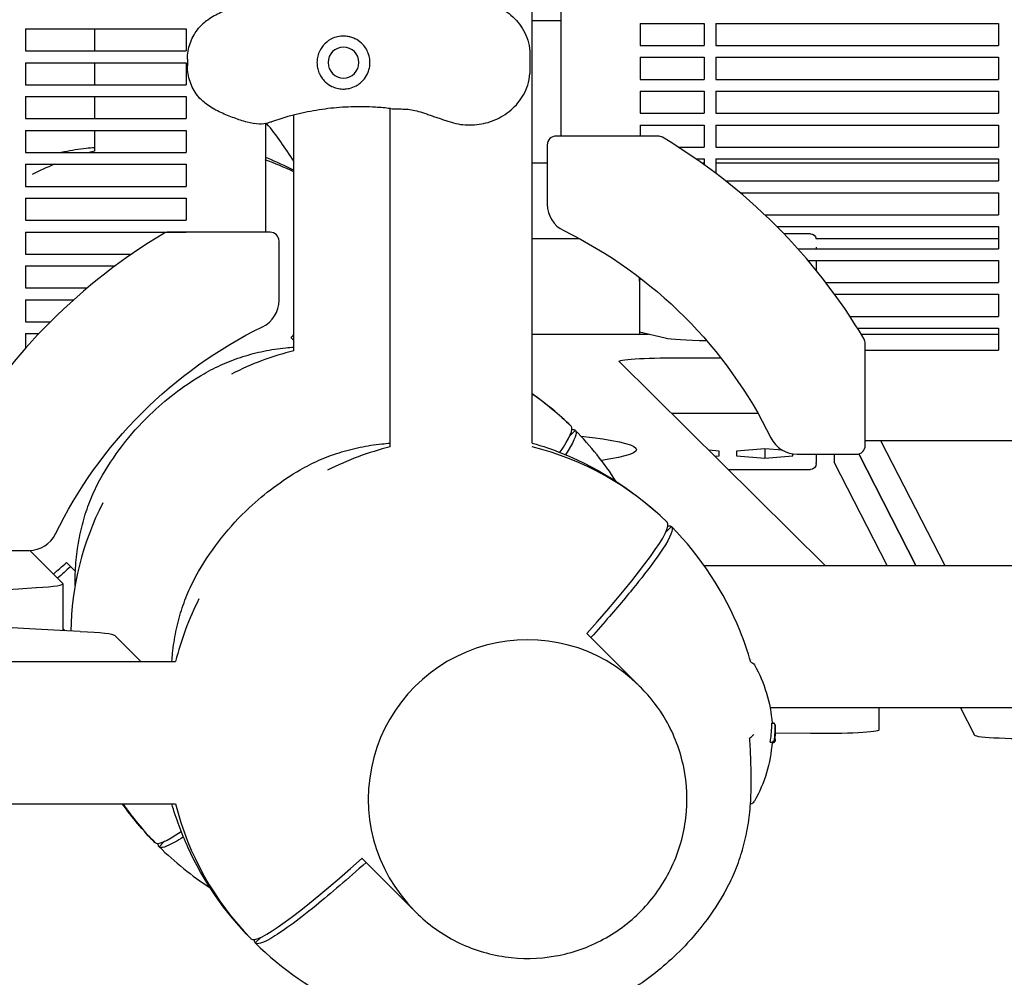
# Model space of a CAD drawing. Units: millimetres. Extents: x -6658 to 5865, y -5690 to 3424.
# Drawn here: x -3068 to -2733, y -166 to 160 of the extents above; entities that cross this region are included whole.
import ezdxf

# ---------------------------------------------------------------- set-up
doc = ezdxf.new("R2010")
doc.units = ezdxf.units.MM
doc.layers.add('BSF_2D', color=7, linetype='Continuous')

# ---------------------------------------------------------------- blocks, each defined once
blk = doc.blocks.new('Berliner_WaggaWagga-01_SON1161_Greenville_2D_Block')
at = {"layer": 'BSF_2D'}
for p, q in [((-2893.38, 15.87), (-2893.38, 1650.17)), ((-2883.64, 185.57), (-2883.64, 120.12)), ((-2883.64, 159.23), (-2893.38, 159.23)), ((-2856.74, 158.38), (-2856.74, 150.88)), ((-2856.74, 158.38), (-2835.02, 158.38)), ((-2835.02, 158.38), (-2835.02, 150.88)), ((-2831.02, 158.38), (-2831.02, 150.88)), ((-2831.02, 158.38), (-2735.02, 158.38)), ((-2735.02, 158.38), (-2735.02, 150.88)), ((-3065.53, 156.54), (-3065.53, 149.04)), ((-3065.53, 156.54), (-3010.98, 156.54)), ((-3042.11, 156.54), (-3042.11, 149.04)), ((-3010.98, 156.54), (-3010.98, 149.04)), ((-2856.74, 150.88), (-2835.02, 150.88)), ((-2831.02, 150.88), (-2735.02, 150.88)), ((-3065.53, 149.04), (-3010.98, 149.04)), ((-2894.27, 148.79), (-2894.27, 141.38)), ((-3065.53, 145.04), (-3065.53, 137.54)), ((-3065.53, 145.04), (-3010.98, 145.04)), ((-3042.11, 145.04), (-3042.11, 137.54)), ((-3010.98, 145.04), (-3010.98, 137.54)), ((-3010.57, 146.21), (-3010.57, 143.96)), ((-2856.74, 146.88), (-2856.74, 139.38)), ((-2856.74, 146.88), (-2835.02, 146.88)), ((-2835.02, 146.88), (-2835.02, 139.38)), ((-2831.02, 146.88), (-2831.02, 139.38)), ((-2831.02, 146.88), (-2735.02, 146.88)), ((-2735.02, 146.88), (-2735.02, 139.38)), ((-3065.53, 137.54), (-3010.98, 137.54)), ((-2856.74, 139.38), (-2835.02, 139.38)), ((-2831.02, 139.38), (-2735.02, 139.38)), ((-2856.74, 135.38), (-2856.74, 127.88)), ((-2856.74, 135.38), (-2835.02, 135.38)), ((-2835.02, 135.38), (-2835.02, 127.88)), ((-2831.02, 135.38), (-2831.02, 127.88)), ((-2831.02, 135.38), (-2735.02, 135.38)), ((-2735.02, 135.38), (-2735.02, 127.88)), ((-3065.53, 133.54), (-3065.53, 126.04)), ((-3065.53, 133.54), (-3010.98, 133.54)), ((-3042.11, 133.54), (-3042.11, 126.04)), ((-3010.98, 133.54), (-3010.98, 126.04)), ((-2974.35, 47.22), (-2974.39, 127.26)), ((-2941.68, 14.58), (-2941.68, 129.48)), ((-2856.74, 127.88), (-2835.02, 127.88)), ((-2831.02, 127.88), (-2735.02, 127.88)), ((-3065.53, 126.04), (-3010.98, 126.04)), ((-2984.08, 124.32), (-2984.08, 87.47)), ((-2856.74, 123.88), (-2856.74, 120.12)), ((-2856.74, 123.88), (-2835.02, 123.88)), ((-2835.02, 123.88), (-2835.02, 116.38)), ((-2831.02, 123.88), (-2831.02, 116.38)), ((-2831.02, 123.88), (-2735.02, 123.88)), ((-2735.02, 123.88), (-2735.02, 116.38)), ((-3065.53, 122.04), (-3065.53, 114.54)), ((-3065.53, 122.04), (-3010.98, 122.04)), ((-3042.11, 122.04), (-3042.11, 115)), ((-3010.98, 122.04), (-3010.98, 114.54)), ((-2888.29, 117.12), (-2888.29, 96.99)), ((-2850.71, 120.12), (-2885.29, 120.12)), ((-3065.53, 114.54), (-3010.98, 114.54)), ((-2843.79, 116.38), (-2835.02, 116.38)), ((-2831.02, 116.38), (-2735.02, 116.38)), ((-3065.53, 110.54), (-3065.53, 103.04)), ((-3065.53, 110.54), (-3010.98, 110.54)), ((-3010.98, 110.54), (-3010.98, 103.04)), ((-2888.29, 110.93), (-2893.38, 110.93)), ((-2837.79, 112.38), (-2835.02, 112.38)), ((-2835.02, 110.93), (-2835.71, 110.93)), ((-2835.02, 112.38), (-2835.02, 110.43)), ((-2831.02, 112.38), (-2831.02, 107.48)), ((-2831.02, 112.38), (-2735.02, 112.38)), ((-2735.02, 110.93), (-2831.02, 110.93)), ((-2735.02, 112.38), (-2735.02, 104.88)), ((-2827.66, 104.88), (-2735.02, 104.88)), ((-3065.53, 103.04), (-3010.98, 103.04)), ((-2822.77, 100.88), (-2735.02, 100.88)), ((-2735.02, 100.88), (-2735.02, 93.38)), ((-3065.53, 99.04), (-3065.53, 91.54)), ((-3065.53, 99.04), (-3010.98, 99.04)), ((-3010.98, 99.04), (-3010.98, 91.54)), ((-3065.53, 91.54), (-3010.98, 91.54)), ((-2814.4, 93.38), (-2735.02, 93.38)), ((-3065.53, 87.54), (-3065.53, 80.04)), ((-3065.53, 87.54), (-3010.98, 87.54)), ((-2982.43, 87.47), (-3017.02, 87.47)), ((-3010.98, 87.54), (-3010.98, 87.47)), ((-2810.3, 89.38), (-2735.02, 89.38)), ((-2735.02, 89.38), (-2735.02, 81.88)), ((-2979.43, 64.34), (-2979.43, 84.47)), ((-2877.36, 85.27), (-2893.38, 85.27)), ((-2798.92, 86.88), (-2807.85, 86.88)), ((-2735.02, 85.27), (-2796.99, 85.27)), ((-2803.22, 81.88), (-2735.02, 81.88)), ((-2796.92, 82.37), (-2796.92, 81.88)), ((-3065.53, 80.04), (-3029.5, 80.04)), ((-2799.73, 77.88), (-2735.02, 77.88)), ((-2796.92, 77.88), (-2796.92, 74.5)), ((-2735.02, 77.88), (-2735.02, 70.38)), ((-3065.53, 76.04), (-3065.53, 68.54)), ((-3065.53, 76.04), (-3035.09, 76.04)), ((-2856.92, 70.84), (-2856.92, 72.08)), ((-2856.92, 70.84), (-2856.92, 53.51)), ((-2793.68, 70.38), (-2735.02, 70.38)), ((-3065.53, 68.54), (-3044.59, 68.54)), ((-3065.53, 64.54), (-3065.53, 57.04)), ((-3065.53, 64.54), (-3049.2, 64.54)), ((-2790.69, 66.38), (-2735.02, 66.38)), ((-2735.02, 66.38), (-2735.02, 58.88)), ((-3065.53, 57.04), (-3057.12, 57.04)), ((-2785.49, 58.88), (-2735.02, 58.88)), ((-2782.92, 54.88), (-2735.02, 54.88)), ((-2735.02, 54.88), (-2735.02, 47.38)), ((-3065.53, 53.04), (-3065.53, 48.07)), ((-3065.53, 53.04), (-3061.01, 53.04)), ((-2975.29, 51.66), (-2974.35, 50.72)), ((-2853.87, 52.79), (-2892.73, 52.79)), ((-2856.92, 53.51), (-2856.92, 52.79)), ((-2848.22, 51.46), (-2856.92, 53.51)), ((-2735.02, 52.79), (-2781.63, 52.79)), ((-2780.25, 15.08), (-2780.25, 49.67)), ((-2780.25, 47.38), (-2735.02, 47.38)), ((-2793.84, -25.66), (-2863.85, 43.55)), ((-2843.89, 44.85), (-2829.38, 44.85)), ((-2816.69, 25.89), (-2843.89, 25.89)), ((-2880.66, 18.3), (-2878.77, 20.18)), ((-2878.77, 20.18), (-2880.66, 18.3)), ((-2880.19, 21.6), (-2880.19, 21.6)), ((-2878.77, 20.18), (-2878.77, 20.18)), ((-2780.25, 16.74), (-2727.11, 16.74)), ((-2775.09, 16.74), (-2753.28, -25.66)), ((-2829.9, 13.14), (-2833.39, 13.44)), ((-2814.42, 13.95), (-2823.95, 13.14)), ((-2808.42, 13.44), (-2814.42, 13.95)), ((-2814.42, 13.95), (-2814.42, 10.72)), ((-2831.34, 11.41), (-2829.9, 11.53)), ((-2829.9, 11.53), (-2829.9, 13.14)), ((-2823.95, 13.14), (-2823.95, 11.53)), ((-2823.95, 11.53), (-2814.42, 10.72)), ((-2814.42, 10.72), (-2804.9, 11.53)), ((-2804.9, 11.53), (-2804.9, 12.2)), ((-2803.38, 12.08), (-2783.25, 12.08)), ((-2796.92, 12.08), (-2796.92, 9.28)), ((-2790.81, 12.08), (-2790.81, 9.37)), ((-2763.04, -25.66), (-2782.5, 12.18)), ((-2782.5, 12.18), (-2763.04, -25.66)), ((-2826.76, 6.88), (-2798.92, 6.88)), ((-2796.92, 8.88), (-2796.92, 9.28)), ((-2772.79, -25.66), (-2790.8, 9.33)), ((-2848.01, -14.35), (-2846.12, -12.47)), ((-2846.12, -12.47), (-2848.01, -14.35)), ((-2847.54, -11.05), (-2847.54, -11.05)), ((-2846.12, -12.47), (-2846.12, -12.47)), ((-3084.47, -20.57), (-3064.34, -20.57)), ((-3052.88, -31.8), (-3064.11, -20.57)), ((-3051.66, -24.71), (-3048.61, -27.76)), ((-2835.05, -25.66), (-2721.95, -25.66)), ((-3052.82, -47.89), (-3052.82, -31.91)), ((-3052.67, -47.33), (-3052.07, -47.93)), ((-3026.36, -58.31), (-3035.14, -49.54)), ((-2874.87, -48.76), (-2857.02, -66.61)), ((-3171.72, -58.31), (-3014.58, -58.31)), ((-2857.02, -66.61), (-2856.56, -67.07)), ((-2812.61, -73.96), (-2645.74, -73.96)), ((-2775.67, -73.96), (-2775.67, -81.6)), ((-2743.07, -83.43), (-2747.95, -73.96)), ((-2811.98, -79.27), (-2811.44, -79.27)), ((-2811.93, -79.25), (-2811.8, -79.25)), ((-2798.84, -82.81), (-2810.82, -82.69)), ((-2812.57, -85.66), (-2812.03, -85.66)), ((-2812.39, -85.76), (-2811.85, -85.76)), ((-2811.98, -85.8), (-2811.45, -85.8)), ((-3222.91, -106.62), (-3014.58, -106.62)), ((-3021.6, -119.81), (-3021.6, -119.81)), ((-3021.6, -119.81), (-3021.6, -119.81)), ((-3020.18, -121.23), (-3018.3, -119.34)), ((-3018.3, -119.34), (-3020.18, -121.23)), ((-3020.18, -121.23), (-3020.18, -121.23)), ((-2951.24, -125.13), (-2933.39, -142.98)), ((-2933.39, -142.98), (-2932.93, -143.44)), ((-2988.95, -152.46), (-2988.95, -152.46)), ((-2988.95, -152.46), (-2988.95, -152.46)), ((-2987.53, -153.88), (-2985.65, -151.99)), ((-2985.65, -151.99), (-2987.53, -153.88)), ((-2987.53, -153.88), (-2987.53, -153.88))]:
    blk.add_line(p, q, dxfattribs=at)
at = {"layer": 'BSF_2D', "extrusion": (0, 0, -1)}
blk.add_circle((2957.53, 145.08), 5.25, dxfattribs=at)
at = {"layer": 'BSF_2D'}
for centre, radius, start, end in [((-2885.29, 117.12), 3, 90, 180), ((-2850.71, 117.12), 3, 59.2359, 90), ((-2949.92, -49.55), 196.97, 45, 59.2359), ((-3017.96, 17.96), 100, 103.9751, 105.0353), ((-3017.96, 17.96), 100, 112.2158, 116.9874), ((-3017.96, 17.96), 100, 64.163, 70.2002), ((-2878.29, 96.99), 10, 180, 243.9499), ((-2917.8, -82.2), 196.97, 120.7641, 135), ((-3017.02, 84.47), 3, 90, 120.7641), ((-2982.43, 84.47), 3, 0, 90), ((-2949.92, -49.55), 196.97, 30.7641, 45), ((-2989.43, 64.34), 10, 296.0501, 0), ((-2917.8, -82.2), 196.97, 135, 149.2359), ((-2783.25, 49.67), 3, 0, 30.7641), ((-2950.19, -49.81), 100, 103.9832, 116.9874), ((-2950.19, -49.81), 100, 45.5752, 55.3876), ((-2803.38, 22.08), 10, 206.0501, 270), ((-2917.53, -82.46), 100, 103.9751, 116.9874), ((-2917.53, -82.46), 100, 45.5752, 76.0249), ((-2783.25, 15.08), 3, 270, 0), ((-2950.19, -49.81), 100, 153.0126, 178.9761), ((-3064.34, -10.57), 10, 270, 333.9499), ((-2917.53, -82.46), 100, 153.0126, 166.0249), ((-2950.19, -49.81), 100, 214.6124, 224.4248), ((-2917.53, -82.46), 100, 193.9751, 224.4248), ((-2819.65, -104.74), 2, 281.6481, 330.5133)]:
    blk.add_arc(centre, radius, start, end, dxfattribs=at)
at = {"layer": 'BSF_2D', "extrusion": (0, 0, -1)}
for centre, radius, start, end in [((2949.92, -49.55), 153.11, 116.0501, 135), ((2798.92, 84.88), 2, 90, 168.7432), ((2949.92, -49.55), 153.11, 135, 153.9499), ((2917.8, -82.2), 153.11, 45, 63.9499), ((2917.8, -82.2), 153.11, 26.0501, 45), ((2798.92, 8.88), 2, 180, 270), ((2819.65, -60.44), 2, 104.5792, 150.5133), ((2858.82, -82.59), 47, 150.5133, 175.9475), ((2858.44, -82.59), 47.62, 177.8379, 179.9947), ((2858.44, -82.58), 47.62, 180.0053, 181.179), ((2858.82, -82.59), 47, 183.9248, 209.4867)]:
    blk.add_arc(centre, radius, start, end, dxfattribs=at)
at = {"layer": 'BSF_2D'}
for centre, major_axis, ratio, start_param, end_param in [((-2854.92, 70.91), (-1.87, -0.75), 0.952077, 5.367841, 5.864675), ((-2854.92, 68.77), (1.7, -2.84), 0.373366, -2.634862, -2.58362), ((-3018.66, 18.66), (-70.71, -70.71), 0.087156, 2.141156, 2.158089), ((-2892.73, 50.96), (-30, 0), 0.061049, 4.712389, 4.734245), ((-2843.89, 24.67), (-20, 0), 0.061049, 4.712404, 4.816834), ((-2950.89, -49.11), (-70.71, -70.71), 0.087156, 2.713765, 3.142468), ((-2918.24, -81.76), (-70.71, -70.71), 0.087156, 2.141156, 3.142468), ((-3018.66, 18.66), (-70.71, -70.71), 0.087156, 0.92879, 1.000437), ((-3082.82, -31.91), (-30, 0), 0.061745, 2.343516, 3.20326), ((-2895.2, -104.8), (38.18, 38.18), 0.996195, 0, 3.141593), ((-2895.2, -104.8), (38.18, 38.18), 0.996195, 0, 3.141593), ((-3065.08, -49.66), (-30, 0), 0.061745, 3.20326, 4.063004), ((-2858.82, -79.94), (-46.78, 0), 0.809803, 2.989811, 3.134529), ((-2858.15, -82.89), (-47.33, 0.06), 0.81596, 3.10537, 3.125871), ((-2950.89, -49.11), (-70.71, -70.71), 0.087156, 6.28231, 6.711013), ((-2918.24, -81.76), (-70.71, -70.71), 0.087156, 6.28231, 7.283622)]:
    blk.add_ellipse(centre, major_axis=major_axis, ratio=ratio, start_param=start_param, end_param=end_param, dxfattribs=at)
at = {"layer": 'BSF_2D', "extrusion": (0, 0, -1)}
for centre, major_axis, ratio, start_param, end_param in [((-2826.92, 51.8), (22, 0), 0.061049, 1.9004, 2.887544), ((-2843.89, 43.63), (20, 0), 0.061049, 3.079925, 4.712374), ((-2949.48, -50.52), (70.71, 70.71), 0.087156, 6.168629, 6.28406), ((-3017.96, 13.65), (160, 0), 0.061049, 5.791258, 6.67181), ((-2770.81, 9.37), (20, 0), 0.061049, 3.110198, 3.141593), ((-2916.83, -83.17), (70.71, 70.71), 0.087156, 6.168629, 6.28406), ((-2950.19, -40.31), (160, 0), 0.061745, 2.220181, 3.939669), ((-2858.16, -82.02), (47.33, 0.06), 0.821486, 6.25118, 6.253199), ((-2795.67, -81.6), (20, 0), 0.061049, 0, 1.730025), ((-2723.08, -83.4), (20, 0), 0.061049, 1.27575, 3.110198), ((-2949.48, -50.52), (70.71, 70.71), 0.087156, 3.140718, 3.25615), ((-2916.83, -83.17), (70.71, 70.71), 0.087156, 3.140718, 3.25615)]:
    blk.add_ellipse(centre, major_axis=major_axis, ratio=ratio, start_param=start_param, end_param=end_param, dxfattribs=at)
at = {"layer": 'BSF_2D'}
for points, knots in [([(-2983.21, 165.63), (-2984.15, 165.92), (-2985.1, 166.01), (-2987.48, 165.96), (-2988.88, 165.68), (-2991.76, 164.92), (-2993.21, 164.43), (-2996.16, 163.35), (-2997.66, 162.75), (-3000.68, 161.35), (-3002.2, 160.54), (-3004.22, 159.11), (-3004.78, 158.67), (-3005.31, 158.19)], [-23.095629, -23.095629, -23.095629, -23.095629, -20.203938, -20.203938, -15.715788, -15.715788, -11.096662, -11.096662, -6.477536, -6.477536, -1.85841, -1.85841, 0, 0, 0, 0]), ([(-2921.65, 165.14), (-2919.62, 165.82), (-2917.49, 166.2), (-2913.24, 166.34), (-2911.18, 166.11), (-2907.11, 165.07), (-2905.14, 164.24), (-2901.42, 161.98), (-2899.69, 160.5), (-2896.84, 157.05), (-2895.65, 155.1), (-2894.54, 151.54), (-2894.27, 150.25), (-2894.27, 148.79)], [0, 0, 0, 0, 5.245813, 5.245813, 10.374375, 10.374375, 15.786412, 15.786412, 21.703945, 21.703945, 27.465702, 27.465702, 30.261072, 30.261072, 30.261072, 30.261072]), ([(-3010.57, 146.21), (-3010.57, 147.14), (-3010.48, 148.05), (-3010.18, 149.83), (-3009.95, 150.7), (-3009.38, 152.38), (-3009.03, 153.19), (-3008.19, 154.76), (-3007.71, 155.52), (-3006.61, 156.93), (-3005.99, 157.59), (-3005.31, 158.19)], [0, 0, 0, 0, 2.24151, 2.24151, 4.483021, 4.483021, 6.724531, 6.724531, 8.966042, 8.966042, 11.207552, 11.207552, 11.207552, 11.207552]), ([(-2949.14, 148.32), (-2949.37, 148.93), (-2949.67, 149.51), (-2950.42, 150.65), (-2950.89, 151.19), (-2952.07, 152.29), (-2952.82, 152.8), (-2954.07, 153.4), (-2954.53, 153.58), (-2955.42, 153.84), (-2955.83, 153.93), (-2956.54, 154.03), (-2956.82, 154.06), (-2957.37, 154.08), (-2957.64, 154.09), (-2958.27, 154.06), (-2958.62, 154.02), (-2959.71, 153.85), (-2960.42, 153.64), (-2962.13, 152.9), (-2963.06, 152.27), (-2964.63, 150.72), (-2965.27, 149.82), (-2965.72, 148.82)], [-22.02357, -22.02357, -22.02357, -22.02357, -20.02388, -20.02388, -17.699851, -17.699851, -14.688805, -14.688805, -13.067918, -13.067918, -11.70387, -11.70387, -10.820984, -10.820984, -9.992756, -9.992756, -8.907837, -8.907837, -6.666396, -6.666396, -3.30438, -3.30438, 0, 0, 0, 0]), ([(-2965.72, 148.82), (-2965.77, 148.72), (-2965.81, 148.62), (-2966.08, 147.97), (-2966.25, 147.39), (-2966.48, 146.23), (-2966.53, 145.65), (-2966.53, 145.08), (-2966.53, 144.52), (-2966.48, 143.93), (-2966.25, 142.77), (-2966.08, 142.2), (-2965.81, 141.54), (-2965.77, 141.44), (-2965.72, 141.34)], [51.333417, 51.333417, 51.333417, 51.333417, 51.642162, 51.642162, 53.334794, 53.334794, 55.027426, 55.027426, 55.027426, 56.720058, 56.720058, 58.41269, 58.41269, 58.721434, 58.721434, 58.721434, 58.721434]), ([(-2949.14, 141.85), (-2948.95, 142.34), (-2948.8, 142.84), (-2948.59, 143.93), (-2948.53, 144.52), (-2948.53, 145.65), (-2948.59, 146.24), (-2948.81, 147.33), (-2948.95, 147.83), (-2949.14, 148.32)], [24.319755, 24.319755, 24.319755, 24.319755, 25.816905, 25.816905, 27.513626, 27.513626, 29.228469, 29.228469, 30.70969, 30.70969, 30.70969, 30.70969]), ([(-3005.31, 131.97), (-3005.99, 132.57), (-3006.61, 133.24), (-3007.71, 134.65), (-3008.19, 135.4), (-3009.03, 136.97), (-3009.38, 137.78), (-3009.95, 139.46), (-3010.18, 140.33), (-3010.48, 142.11), (-3010.57, 143.03), (-3010.57, 143.96)], [0, 0, 0, 0, 2.240785, 2.240785, 4.48157, 4.48157, 6.722355, 6.722355, 8.96314, 8.96314, 11.203925, 11.203925, 11.203925, 11.203925]), ([(-2965.72, 141.34), (-2965.5, 140.85), (-2965.22, 140.38), (-2964.57, 139.44), (-2964.18, 138.99), (-2963.08, 137.93), (-2962.3, 137.39), (-2960.92, 136.72), (-2960.34, 136.51), (-2959.42, 136.28), (-2959.08, 136.21), (-2958.43, 136.12), (-2958.13, 136.1), (-2957.59, 136.08), (-2957.37, 136.08), (-2956.92, 136.1), (-2956.69, 136.12), (-2956.13, 136.19), (-2955.8, 136.25), (-2954.68, 136.51), (-2953.92, 136.8), (-2952.15, 137.77), (-2951.18, 138.58), (-2949.89, 140.26), (-2949.46, 141.02), (-2949.14, 141.85)], [-21.832544, -21.832544, -21.832544, -21.832544, -20.205898, -20.205898, -18.430004, -18.430004, -15.622062, -15.622062, -13.807979, -13.807979, -12.773202, -12.773202, -11.842626, -11.842626, -11.163993, -11.163993, -10.458298, -10.458298, -9.398146, -9.398146, -6.782993, -6.782993, -2.691588, -2.691588, 0, 0, 0, 0]), ([(-2921.65, 125.03), (-2919.62, 124.35), (-2917.47, 123.96), (-2913.23, 123.83), (-2911.15, 124.06), (-2907.07, 125.1), (-2905.12, 125.93), (-2901.4, 128.2), (-2899.68, 129.67), (-2896.84, 133.11), (-2895.65, 135.06), (-2894.54, 138.61), (-2894.27, 139.92), (-2894.27, 141.38)], [-30.238759, -30.238759, -30.238759, -30.238759, -24.992994, -24.992994, -19.849158, -19.849158, -14.442988, -14.442988, -8.554958, -8.554958, -2.794485, -2.794485, 0, 0, 0, 0]), ([(-2983.21, 124.53), (-2984.15, 124.25), (-2985.1, 124.16), (-2987.48, 124.21), (-2988.88, 124.48), (-2991.76, 125.25), (-2993.22, 125.73), (-2996.16, 126.82), (-2997.66, 127.41), (-3000.68, 128.81), (-3002.2, 129.63), (-3004.22, 131.06), (-3004.78, 131.5), (-3005.31, 131.97)], [0, 0, 0, 0, 2.891688, 2.891688, 7.380428, 7.380428, 11.999551, 11.999551, 16.618674, 16.618674, 21.237797, 21.237797, 23.095614, 23.095614, 23.095614, 23.095614]), ([(-2941.61, 129.47), (-2943.25, 129.66), (-2944.91, 129.81), (-2949.34, 130.08), (-2952.13, 130.12), (-2954.96, 130.03), (-2957.56, 129.95), (-2960.19, 129.75), (-2965.45, 129.11), (-2968.09, 128.67), (-2974.53, 127.31), (-2978.31, 126.24), (-2982.09, 124.91), (-2982.2, 124.87), (-2982.3, 124.83)], [38.831932, 38.831932, 38.831932, 38.831932, 44.899773, 44.899773, 54.752501, 54.752501, 54.752501, 63.832907, 63.832907, 72.913313, 72.913313, 86.230046, 86.230046, 86.614669, 86.614669, 86.614669, 86.614669]), ([(-2941.61, 129.47), (-2940.7, 129.37), (-2939.88, 129.35), (-2938.28, 129.33), (-2937.52, 129.32), (-2935.99, 129.25), (-2935.23, 129.18), (-2933.66, 128.94), (-2932.85, 128.76), (-2931.13, 128.28), (-2930.21, 127.97), (-2929.25, 127.62)], [-24.161171, -24.161171, -24.161171, -24.161171, -20.667975, -20.667975, -17.174778, -17.174778, -13.681581, -13.681581, -10.188384, -10.188384, -6.695188, -6.695188, -6.695188, -6.695188]), ([(-2929.25, 127.62), (-2928.74, 127.43), (-2928.23, 127.25), (-2927.22, 126.9), (-2926.72, 126.73), (-2925.7, 126.38), (-2925.2, 126.22), (-2924.19, 125.88), (-2923.68, 125.71), (-2922.67, 125.37), (-2922.16, 125.2), (-2921.65, 125.03)], [-8.136585, -8.136585, -8.136585, -8.136585, -6.509268, -6.509268, -4.881951, -4.881951, -3.254634, -3.254634, -1.627317, -1.627317, 0, 0, 0, 0]), ([(-3053.85, 114.54), (-3053.35, 114.65), (-3052.84, 114.76), (-3049.91, 115.37), (-3047.44, 115.75), (-3043.99, 116.11), (-3043.05, 116.19), (-3042.11, 116.26)], [24.998964, 24.998964, 24.998964, 24.998964, 26.756929, 26.756929, 35.155249, 35.155249, 38.290708, 38.290708, 38.290708, 38.290708]), ([(-2984.08, 112.96), (-2983.89, 112.88), (-2983.69, 112.8), (-2980.39, 111.47), (-2977.35, 110.06), (-2974.38, 108.53)], [-43.533409, -43.533409, -43.533409, -43.533409, -42.902889, -42.902889, -32.83956, -32.83956, -32.83956, -32.83956]), ([(-3004.91, 39.42), (-3002.85, 40.62), (-3000.71, 41.7), (-2996.3, 43.65), (-2994.03, 44.5), (-2989.37, 45.97), (-2986.99, 46.59), (-2982.14, 47.59), (-2979.66, 47.98), (-2976.23, 48.34), (-2975.29, 48.42), (-2974.35, 48.49)], [1.561967, 1.561967, 1.561967, 1.561967, 9.960288, 9.960288, 18.358608, 18.358608, 26.756929, 26.756929, 35.155249, 35.155249, 38.274832, 38.274832, 38.274832, 38.274832]), ([(-3039.41, 4.91), (-3037.09, 8.91), (-3034.47, 12.75), (-3028.72, 19.96), (-3025.59, 23.37), (-3016.98, 31.44), (-3011.13, 35.79), (-3004.91, 39.42)], [0, 0, 0, 0, 1.386654, 1.386654, 2.768021, 2.768021, 4.926836, 4.926836, 4.926836, 4.926836]), ([(-2878.77, 20.18), (-2878.67, 20.08), (-2878.6, 19.95), (-2878.25, 18.62), (-2879.47, 15.95), (-2882.15, 11.92)], [-44.089812, -44.089812, -44.089812, -44.089812, -39.062676, -39.062676, -3.188233, -3.188233, -3.188233, -3.188233]), ([(-2972.26, 6.76), (-2970.2, 7.96), (-2968.06, 9.05), (-2963.65, 10.99), (-2961.38, 11.85), (-2956.72, 13.32), (-2954.34, 13.94), (-2949.48, 14.94), (-2947.01, 15.32), (-2943.57, 15.69), (-2942.63, 15.77), (-2941.68, 15.83)], [1.561967, 1.561967, 1.561967, 1.561967, 9.960288, 9.960288, 18.358608, 18.358608, 26.756929, 26.756929, 35.155249, 35.155249, 38.290708, 38.290708, 38.290708, 38.290708]), ([(-2893.38, 15.87), (-2889.9, 14.86), (-2886.45, 13.67), (-2869.83, 6.94), (-2857.74, -1.03), (-2847.54, -11.05)], [-53.838701, -53.838701, -53.838701, -53.838701, -42.902889, -42.902889, 0, 0, 0, 0]), ([(-3006.76, -27.74), (-3004.44, -23.74), (-3001.82, -19.91), (-2996.07, -12.69), (-2992.93, -9.28), (-2984.33, -1.21), (-2978.48, 3.14), (-2972.26, 6.76)], [0, 0, 0, 0, 1.386654, 1.386654, 2.768021, 2.768021, 4.926836, 4.926836, 4.926836, 4.926836]), ([(-3048.68, -30.45), (-3048.65, -27.89), (-3048.5, -25.35), (-3047.98, -20.34), (-3047.59, -17.86), (-3046.59, -13.01), (-3045.97, -10.63), (-3044.5, -5.97), (-3043.65, -3.7), (-3041.7, 0.71), (-3040.62, 2.85), (-3039.41, 4.91)], [0, 0, 0, 0, 8.398293, 8.398293, 16.796585, 16.796585, 25.194878, 25.194878, 33.59317, 33.59317, 41.991463, 41.991463, 41.991463, 41.991463]), ([(-2846.12, -12.47), (-2846.02, -12.57), (-2845.94, -12.71), (-2845.57, -14.14), (-2847.05, -17.19), (-2850.25, -21.84), (-2852.06, -24.47), (-2854.41, -27.6), (-2860.09, -34.72), (-2863.41, -38.69), (-2869.15, -45.31), (-2871.26, -47.71), (-2873.46, -50.17)], [-44.089812, -44.089812, -44.089812, -44.089812, -39.062676, -39.062676, 0, 0, 0, 22.116955, 22.116955, 44.23391, 44.23391, 56.051289, 56.051289, 56.051289, 56.051289]), ([(-2819.14, -58.5), (-2820.17, -54.95), (-2821.38, -51.44), (-2828.13, -34.76), (-2836.1, -22.67), (-2846.12, -12.47)], [-54.034113, -54.034113, -54.034113, -54.034113, -42.902889, -42.902889, 0, 0, 0, 0]), ([(-3015.83, -58.31), (-3015.77, -57.37), (-3015.69, -56.43), (-3015.32, -52.99), (-3014.94, -50.52), (-3013.94, -45.66), (-3013.32, -43.28), (-3011.85, -38.62), (-3010.99, -36.35), (-3009.05, -31.94), (-3007.96, -29.8), (-3006.76, -27.74)], [5.262901, 5.262901, 5.262901, 5.262901, 8.398293, 8.398293, 16.796585, 16.796585, 25.194878, 25.194878, 33.59317, 33.59317, 41.991463, 41.991463, 41.991463, 41.991463]), ([(-2932.93, -143.44), (-2928.87, -147.5), (-2924.16, -150.9), (-2913.89, -156.04), (-2908.34, -157.78), (-2896.97, -159.42), (-2891.15, -159.33), (-2879.82, -157.31), (-2874.32, -155.39), (-2864.19, -149.91), (-2859.56, -146.36), (-2851.65, -137.98), (-2848.37, -133.15), (-2843.5, -122.72), (-2841.9, -117.12), (-2840.54, -105.69), (-2840.79, -99.88), (-2843.09, -88.62), (-2845.16, -83.18), (-2850.36, -74.14), (-2853.24, -70.39), (-2856.56, -67.07)], [4.712389, 4.712389, 4.712389, 4.712389, 5.032344, 5.032344, 5.352308, 5.352308, 5.672296, 5.672296, 5.992311, 5.992311, 6.312348, 6.312348, 6.632393, 6.632393, 6.952427, 6.952427, 7.272437, 7.272437, 7.59242, 7.59242, 7.853982, 7.853982, 7.853982, 7.853982]), ([(-2812.03, -80.2), (-2812.03, -80.09), (-2812.03, -79.98), (-2812.03, -79.77), (-2812.02, -79.68), (-2812.02, -79.52), (-2812.01, -79.46), (-2812, -79.35), (-2812, -79.32), (-2811.99, -79.28), (-2811.98, -79.27), (-2811.98, -79.27)], [0, 0, 0, 0, 0.427674, 0.427674, 0.855347, 0.855347, 1.283021, 1.283021, 1.710695, 1.710695, 2.062944, 2.062944, 2.062944, 2.062944]), ([(-2811.8, -79.25), (-2811.77, -79.25), (-2811.75, -79.25), (-2811.7, -79.26), (-2811.68, -79.26), (-2811.66, -79.27)], [3.4502684, 3.4502684, 3.4502684, 3.4502684, 3.5627189, 3.5627189, 3.6677156, 3.6677156, 3.6677156, 3.6677156]), ([(-2810.92, -79.78), (-2810.93, -79.77), (-2810.93, -79.75), (-2810.93, -79.72), (-2810.94, -79.7), (-2810.95, -79.66), (-2810.95, -79.64), (-2810.97, -79.6), (-2810.97, -79.59), (-2810.99, -79.54), (-2811.01, -79.51), (-2811.07, -79.43), (-2811.11, -79.38), (-2811.23, -79.31), (-2811.29, -79.29), (-2811.39, -79.27), (-2811.42, -79.27), (-2811.44, -79.27)], [0, 0, 0, 0, 0.1144397, 0.1144397, 0.2288794, 0.2288794, 0.3433191, 0.3433191, 0.398914, 0.398914, 0.4725025, 0.4725025, 0.5251343, 0.5251343, 0.5590739, 0.5590739, 0.5721984, 0.5721984, 0.5721984, 0.5721984]), ([(-2811.02, -84.16), (-2811, -83.88), (-2810.98, -83.6), (-2810.94, -83.05), (-2810.92, -82.77), (-2810.9, -82.22), (-2810.89, -81.94), (-2810.88, -81.38), (-2810.88, -81.11), (-2810.89, -80.55), (-2810.89, -80.27), (-2810.9, -80)], [0, 0, 0, 0, 1.00921, 1.00921, 2.018421, 2.018421, 3.027631, 3.027631, 4.036842, 4.036842, 5.046052, 5.046052, 5.046052, 5.046052]), ([(-2810.94, -79.71), (-2810.93, -79.74), (-2810.92, -79.76), (-2810.91, -79.84), (-2810.9, -79.9), (-2810.89, -80.03), (-2810.89, -80.1), (-2810.87, -80.28), (-2810.87, -80.37), (-2810.86, -80.55), (-2810.86, -80.63), (-2810.85, -80.72)], [2.586815, 2.586815, 2.586815, 2.586815, 2.76201, 2.76201, 3.182044, 3.182044, 3.602077, 3.602077, 4.022111, 4.022111, 4.328529, 4.328529, 4.328529, 4.328529]), ([(-2810.9, -80), (-2810.9, -79.98), (-2810.9, -79.96), (-2810.91, -79.93), (-2810.91, -79.92), (-2810.91, -79.89), (-2810.91, -79.87), (-2810.92, -79.85), (-2810.92, -79.83), (-2810.92, -79.81), (-2810.92, -79.8), (-2810.92, -79.78)], [3.6165615, 3.6165615, 3.6165615, 3.6165615, 3.6816942, 3.6816942, 3.7468269, 3.7468269, 3.8119596, 3.8119596, 3.8770924, 3.8770924, 3.9422251, 3.9422251, 3.9422251, 3.9422251]), ([(-2810.9, -80), (-2810.9, -80), (-2810.9, -80), (-2810.9, -80), (-2810.9, -80), (-2810.9, -80)], [-0.86911639, -0.86911639, -0.86911639, -0.86911639, -0.86784095, -0.86784095, -0.847569, -0.847569, -0.847569, -0.847569]), ([(-2818.37, -83.3), (-2818.48, -83.41), (-2818.59, -83.52), (-2819.01, -83.94), (-2819.33, -84.27), (-2819.68, -84.61)], [-58.549097, -58.549097, -58.549097, -58.549097, -57.190702, -57.190702, -53.54442, -53.54442, -53.54442, -53.54442]), ([(-2819.04, -101.83), (-2819.03, -100.76), (-2819.02, -99.66), (-2819.03, -97.43), (-2819.03, -96.29), (-2819.07, -93.98), (-2819.1, -92.81), (-2819.18, -90.45), (-2819.22, -89.26), (-2819.34, -86.85), (-2819.41, -85.64), (-2819.5, -84.43)], [0, 0, 0, 0, 3.607689, 3.607689, 7.215379, 7.215379, 10.823068, 10.823068, 14.430758, 14.430758, 18.038447, 18.038447, 18.038447, 18.038447]), ([(-2812.39, -85.76), (-2812.43, -85.76), (-2812.48, -85.74), (-2812.54, -85.7), (-2812.56, -85.68), (-2812.57, -85.66)], [0.596278, 0.596278, 0.596278, 0.596278, 1.51354, 1.51354, 1.80894, 1.80894, 1.80894, 1.80894]), ([(-2812.02, -85.66), (-2811.99, -85.66), (-2811.95, -85.66), (-2811.87, -85.65), (-2811.83, -85.64), (-2811.73, -85.61), (-2811.68, -85.58), (-2811.57, -85.51), (-2811.53, -85.47), (-2811.45, -85.39), (-2811.43, -85.34), (-2811.41, -85.28), (-2811.41, -85.28), (-2811.41, -85.28)], [0, 0, 0, 0, 0.10932, 0.10932, 0.259155, 0.259155, 0.486775, 0.486775, 0.729918, 0.729918, 1.005613, 1.005613, 1.007281, 1.007281, 1.007281, 1.007281]), ([(-2811.85, -85.76), (-2811.83, -85.76), (-2811.81, -85.76), (-2811.76, -85.76), (-2811.74, -85.75), (-2811.69, -85.74), (-2811.67, -85.74), (-2811.63, -85.72), (-2811.61, -85.71), (-2811.57, -85.7), (-2811.55, -85.69), (-2811.53, -85.68)], [3.3613952, 3.3613952, 3.3613952, 3.3613952, 3.4740457, 3.4740457, 3.5866963, 3.5866963, 3.6993468, 3.6993468, 3.8119974, 3.8119974, 3.9246479, 3.9246479, 3.9246479, 3.9246479]), ([(-2811.28, -85.27), (-2811.28, -85.27), (-2811.28, -85.27), (-2811.29, -85.33), (-2811.3, -85.39), (-2811.35, -85.5), (-2811.38, -85.56), (-2811.46, -85.63), (-2811.49, -85.66), (-2811.53, -85.68)], [-0.0011775, -0.0011775, -0.0011775, -0.0011775, 0, 0, 0.1774418, 0.1774418, 0.3728162, 0.3728162, 0.5028668, 0.5028668, 0.5028668, 0.5028668]), ([(-2811.45, -85.8), (-2811.4, -85.8), (-2811.35, -85.8), (-2811.25, -85.76), (-2811.21, -85.74), (-2811.13, -85.69), (-2811.1, -85.66), (-2811.06, -85.61), (-2811.04, -85.59), (-2811.02, -85.56), (-2811.01, -85.54), (-2811, -85.52), (-2811, -85.51), (-2810.99, -85.51)], [5.362568, 5.362568, 5.362568, 5.362568, 5.376297, 5.376297, 5.3917676, 5.3917676, 5.4119253, 5.4119253, 5.4320831, 5.4320831, 5.4522408, 5.4522408, 5.4633566, 5.4633566, 5.4633566, 5.4633566]), ([(-2811.43, -85.6), (-2811.38, -85.55), (-2811.34, -85.5), (-2811.27, -85.37), (-2811.24, -85.3), (-2811.19, -85.14), (-2811.16, -85.06), (-2811.12, -84.87), (-2811.1, -84.77), (-2811.07, -84.56), (-2811.06, -84.44), (-2811.04, -84.27), (-2811.03, -84.21), (-2811.02, -84.16)], [3.003128, 3.003128, 3.003128, 3.003128, 3.262774, 3.262774, 3.72094, 3.72094, 4.179107, 4.179107, 4.637273, 4.637273, 5.09544, 5.09544, 5.29396, 5.29396, 5.29396, 5.29396]), ([(-2810.97, -85.04), (-2810.97, -85.04), (-2810.97, -85.04), (-2810.98, -85.04), (-2811, -85.04), (-2811.06, -85.03), (-2811.1, -85.03), (-2811.15, -85.02), (-2811.15, -85.02), (-2811.16, -85.02)], [-0.8290832, -0.8290832, -0.8290832, -0.8290832, -0.8278207, -0.8278207, -0.5744447, -0.5744447, -0.3590846, -0.3590846, -0.3541808, -0.3541808, -0.3541808, -0.3541808]), ([(-2810.9, -85.21), (-2810.9, -85.23), (-2810.9, -85.24), (-2810.91, -85.27), (-2810.91, -85.29), (-2810.92, -85.32), (-2810.92, -85.34), (-2810.93, -85.38), (-2810.93, -85.39), (-2810.95, -85.43), (-2810.96, -85.46), (-2810.99, -85.51), (-2811, -85.52), (-2811.01, -85.53)], [0, 0, 0, 0, 0.1143968, 0.1143968, 0.2287935, 0.2287935, 0.3431903, 0.3431903, 0.4003886, 0.4003886, 0.4712866, 0.4712866, 0.4877799, 0.4877799, 0.4877799, 0.4877799]), ([(-2810.99, -85.51), (-2810.98, -85.48), (-2810.97, -85.45), (-2810.94, -85.37), (-2810.94, -85.33), (-2810.92, -85.22), (-2810.91, -85.16), (-2810.9, -85.03), (-2810.89, -84.95), (-2810.88, -84.79), (-2810.87, -84.7), (-2810.86, -84.52), (-2810.86, -84.44), (-2810.85, -84.35)], [0, 0, 0, 0, 0.13377, 0.13377, 0.479847, 0.479847, 0.873234, 0.873234, 1.266621, 1.266621, 1.660009, 1.660009, 1.966937, 1.966937, 1.966937, 1.966937]), ([(-2810.88, -85.02), (-2810.88, -85.03), (-2810.89, -85.05), (-2810.89, -85.08), (-2810.89, -85.09), (-2810.89, -85.12), (-2810.89, -85.13), (-2810.89, -85.16), (-2810.9, -85.17), (-2810.9, -85.19), (-2810.9, -85.2), (-2810.9, -85.21)], [-0.3203121, -0.3203121, -0.3203121, -0.3203121, -0.2562497, -0.2562497, -0.1921873, -0.1921873, -0.1281248, -0.1281248, -0.0640624, -0.0640624, 0, 0, 0, 0]), ([(-2828.31, -137.19), (-2827.11, -135.13), (-2826.02, -132.99), (-2824.08, -128.58), (-2823.22, -126.31), (-2821.75, -121.65), (-2821.13, -119.27), (-2820.13, -114.41), (-2819.75, -111.94), (-2819.22, -106.93), (-2819.07, -104.39), (-2819.04, -101.83)], [1.561973, 1.561973, 1.561973, 1.561973, 9.960292, 9.960292, 18.358611, 18.358611, 26.756931, 26.756931, 35.15525, 35.15525, 43.55357, 43.55357, 43.55357, 43.55357]), ([(-2988.95, -152.46), (-2997.84, -143.42), (-3005.11, -132.88), (-3012.58, -116.58), (-3014.41, -111.65), (-3015.87, -106.62)], [-114.109815, -114.109815, -114.109815, -114.109815, -76.124043, -76.124043, -60.367369, -60.367369, -60.367369, -60.367369]), ([(-3011.92, -117.85), (-3013, -118.57), (-3013.99, -119.19), (-3017.75, -121.35), (-3019.54, -121.86), (-3020.18, -121.23)], [229.871782, 229.871782, 229.871782, 229.871782, 239.547288, 239.547288, 270.77609, 270.77609, 270.77609, 270.77609]), ([(-2949.83, -126.54), (-2956.09, -132.14), (-2961.83, -137.07), (-2973.42, -146.49), (-2978.64, -150.29), (-2985.1, -154), (-2986.89, -154.52), (-2987.53, -153.88)], [170.49708, 170.49708, 170.49708, 170.49708, 200.484612, 200.484612, 239.547288, 239.547288, 270.77609, 270.77609, 270.77609, 270.77609]), ([(-2828.31, -137.19), (-2830.63, -141.19), (-2833.25, -145.02), (-2837.56, -150.44), (-2839.06, -152.18), (-2842.95, -156.41), (-2845.43, -158.82), (-2852.6, -165.08), (-2857.57, -168.64), (-2862.81, -171.69)], [0, 0, 0, 0, 1.386654, 1.386654, 2.075973, 2.075973, 3.110804, 3.110804, 4.929255, 4.929255, 4.929255, 4.929255]), ([(-2987.53, -153.88), (-2978.48, -162.77), (-2967.95, -170.04), (-2945, -180.55), (-2932.74, -183.76), (-2918.5, -184.82), (-2916.78, -184.9), (-2915.06, -184.94)], [-114.109815, -114.109815, -114.109815, -114.109815, -76.124043, -76.124043, -38.474068, -38.474068, -33.303771, -33.303771, -33.303771, -33.303771])]:
    blk.add_open_spline(points, degree=3, knots=knots, dxfattribs=at)
for points in [[(-2974.38, 111.49), (-2977.15, 116.01), (-2980.24, 120.33), (-2983.64, 124.42)], [(-2982.3, 124.83), (-2982.6, 124.73), (-2982.9, 124.63), (-2983.21, 124.53)], [(-2893.38, 32.67), (-2888.71, 29.34), (-2884.3, 25.64), (-2880.19, 21.6)], [(-2864.88, 2.84), (-2868.9, 9.06), (-2873.56, 14.88), (-2878.77, 20.18)], [(-3050.25, -26.12), (-3051.75, -27.46), (-3053.22, -28.76), (-3054.66, -30.02)], [(-3048.7, -32.62), (-3048.7, -31.88), (-3048.69, -31.16), (-3048.68, -30.45)], [(-3052.65, -47.9), (-3052.66, -47.71), (-3052.66, -47.52), (-3052.67, -47.33)], [(-2818.37, -83.3), (-2818.29, -83.22), (-2818.21, -83.15), (-2818.14, -83.07)], [(-2812.03, -85.66), (-2812.03, -85.66), (-2812.03, -85.66), (-2812.02, -85.66)], [(-2811.98, -85.8), (-2811.99, -85.8), (-2811.99, -85.79), (-2812, -85.76)], [(-2810.88, -85.02), (-2810.88, -85.02), (-2810.89, -85.02), (-2810.9, -85.02)], [(-2810.87, -84.74), (-2810.88, -84.83), (-2810.88, -84.92), (-2810.88, -85.02)], [(-3021.6, -119.81), (-3025.64, -115.7), (-3029.34, -111.29), (-3032.67, -106.62)], [(-3020.18, -121.23), (-3014.88, -126.44), (-3009.07, -131.09), (-3002.84, -135.12)]]:
    blk.add_open_spline(points, degree=3, dxfattribs=at)

msp = doc.modelspace()

# ---------------------------------------------------------------- block references
at = {"layer": 'BSF_2D'}
msp.add_blockref('Berliner_WaggaWagga-01_SON1161_Greenville_2D_Block', (0, 0), dxfattribs=at)

doc.saveas('drawing.dxf')
